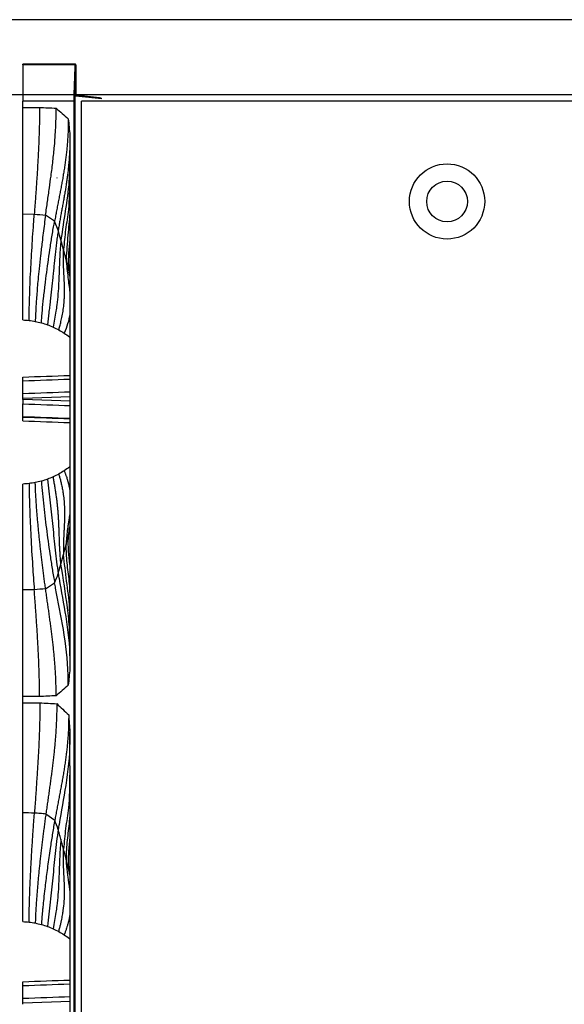
# Model space of a CAD drawing. Extents: x 89 to 1349, y -374 to 1453.
# Drawn here: x 471 to 558, y 1281 to 1438 of the extents above; entities that cross this region are included whole.
import ezdxf

# ---------------------------------------------------------------- set-up
doc = ezdxf.new("R2010")
doc.units = 0
doc.layers.add('RESULT', color=7, linetype='CONTINUOUS')

msp = doc.modelspace()

# ---------------------------------------------------------------- linework, layer by layer
at = {"layer": 'RESULT'}
for p, q in [((829.14, 1438.15), (113.14, 1438.15)), ((841.14, 1426.15), (101.14, 1426.15)), ((480.99, 1137.15), (480.99, 1425.15)), ((559.91, 1425.15), (480.99, 1425.15))]:
    msp.add_line(p, q, dxfattribs=at)
at = {"layer": 'RESULT', "linetype": 'CONTINUOUS'}
for p, q in [((479.99, 1430.94), (471.64, 1430.94)), ((471.64, 1430.94), (471.64, 1425.15)), ((479.99, 1430.94), (479.99, 1431.1)), ((480.08, 1430.6), (480.08, 1426.13)), ((479.97, 1425.14), (480.05, 1427.61)), ((480.05, 1425.93), (480.05, 1427.61)), ((479.97, 1137.15), (479.97, 1425.14)), ((471.64, 1407.15), (473.46, 1407.11)), ((476.71, 1406.02), (475.27, 1406.98)), ((477.29, 1404.56), (476.71, 1406.02)), ((478.53, 1399.9), (478.14, 1401.49)), ((478.91, 1398.29), (478.53, 1399.9)), ((471.64, 1377.76), (479.24, 1378.03)), ((471.64, 1377.54), (471.64, 1377.76)), ((479.24, 1377.28), (471.64, 1377.54)), ((471.64, 1374.75), (471.64, 1374.77)), ((478.53, 1354.4), (478.91, 1356.02)), ((477.72, 1351.27), (478.14, 1352.82)), ((475.27, 1347.33), (476.71, 1348.29)), ((473.46, 1347.2), (471.64, 1347.16)), ((475.32, 1311.46), (476.74, 1310.45)), ((471.64, 1281.26), (479.24, 1281.53)), ((471.64, 1281.04), (471.64, 1281.26))]:
    msp.add_line(p, q, dxfattribs=at)
at = {"layer": 'RESULT'}
for radius in [6, 3.25]:
    msp.add_circle((539.3, 1409.15), radius, dxfattribs=at)
at = {"layer": 'RESULT', "linetype": 'CONTINUOUS'}
for centre, radius, start, end in [((480.28, 1426.29), 0.2, 180.0481, 270.048), ((480.22, 1426.13), 0.136, 181.4015, 229.4628)]:
    msp.add_arc(centre, radius, start, end, dxfattribs=at)
for points, knots in [([(471.64, 1430.94), (471.64, 1430.96), (471.64, 1430.98), (471.65, 1431.02), (471.67, 1431.05), (471.69, 1431.08), (471.72, 1431.1), (471.75, 1431.12), (471.79, 1431.13), (471.81, 1431.13), (471.83, 1431.13)], [0, 0, 0, 0, 0.09999, 0.205922, 0.32062, 0.44632, 0.569959, 0.712389, 0.836653, 1, 1, 1, 1]), ([(479.89, 1431.13), (479.91, 1431.13), (479.95, 1431.13), (479.98, 1431.11), (479.99, 1431.1)], [0, 0, 0, 0, 0.57577, 1, 1, 1, 1]), ([(480.08, 1430.94), (480.08, 1430.95), (480.08, 1430.98), (480.07, 1431.01), (480.05, 1431.05), (480.03, 1431.08), (480, 1431.1), (479.99, 1431.1)], [0, 0, 0, 0, 0.173484, 0.340748, 0.500336, 0.776187, 1, 1, 1, 1]), ([(479.99, 1430.94), (480.01, 1430.94), (480.04, 1430.94), (480.07, 1430.94), (480.08, 1430.94)], [0, 0, 0, 0, 0.473827, 1, 1, 1, 1]), ([(480.05, 1427.61), (480.06, 1427.92), (480.07, 1428.43), (480.08, 1429.21), (480.08, 1429.9), (480.08, 1430.38), (480.08, 1430.6)], [0, 0, 0, 0, 0.3037113, 0.5176164, 0.7779851, 1, 1, 1, 1]), ([(480.08, 1426.29), (480.08, 1426.27), (480.09, 1426.22), (480.13, 1426.16), (480.19, 1426.11), (480.24, 1426.1), (480.26, 1426.1)], [0, 0, 0, 0, 0.253506, 0.517052, 0.771215, 1, 1, 1, 1]), ([(480.13, 1426.03), (480.13, 1426.03), (480.14, 1426.04), (480.15, 1426.06), (480.17, 1426.07), (480.19, 1426.09), (480.21, 1426.09), (480.23, 1426.1), (480.25, 1426.1), (480.27, 1426.1), (480.28, 1426.09)], [0, 0, 0, 0, 0.0750525, 0.1644339, 0.2684425, 0.3872665, 0.5194355, 0.6747712, 0.8089507, 1, 1, 1, 1]), ([(475.27, 1406.98), (475.37, 1407.7), (475.57, 1409.14), (475.87, 1411.22), (476.17, 1413.38), (476.44, 1415.61), (476.67, 1417.83), (476.82, 1419.71), (476.9, 1421.26), (476.95, 1422.66), (476.95, 1423.58), (476.95, 1424.04)], [0, 0, 0, 0, 0.12503, 0.250059, 0.360562, 0.500095, 0.639683, 0.750081, 0.833399, 0.916705, 1, 1, 1, 1]), ([(479.14, 1419.72), (479.14, 1419.47), (479.15, 1418.96), (479.14, 1418.2), (479.12, 1417.44), (479.08, 1416.68), (479.03, 1415.92), (478.96, 1415.16), (478.89, 1414.4), (478.8, 1413.64), (478.71, 1412.88), (478.6, 1412.13), (478.48, 1411.37), (478.36, 1410.61), (478.22, 1409.85), (478.09, 1409.1), (477.95, 1408.34), (477.81, 1407.58), (477.67, 1406.83), (477.54, 1406.07), (477.41, 1405.31), (477.33, 1404.81), (477.29, 1404.56)], [0, 0, 0, 0, 0.05, 0.1, 0.15, 0.2, 0.25, 0.3, 0.35, 0.4, 0.45, 0.5, 0.55, 0.6, 0.65, 0.7, 0.75, 0.8, 0.85, 0.9, 0.95, 1, 1, 1, 1]), ([(479.11, 1416.15), (479.1, 1414.87), (479.08, 1412.01), (478.4, 1407.66), (477.95, 1404.58), (477.72, 1403.04)], [0, 0, 0, 0, 0.287634, 0.643825, 1, 1, 1, 1]), ([(479.14, 1417.06), (479.14, 1416.18), (479.14, 1415.29), (479.14, 1414.41), (479.14, 1414.41), (479.14, 1414.41), (479.14, 1414.4)], [0.956234029, 0.956234029, 0.956234029, 0.956234029, 0.963214348, 0.963214348, 0.963214348, 0.963237558, 0.963237558, 0.963237558, 0.963237558]), ([(479.08, 1412.63), (479.07, 1411.03), (479.06, 1408.34), (478.42, 1404.67), (478.23, 1402.55), (478.14, 1401.49)], [0, 0, 0, 0, 0.421778, 0.710911, 1, 1, 1, 1]), ([(479.14, 1411.74), (479.14, 1411.52), (479.14, 1411.08), (479.14, 1410.42), (479.14, 1409.75), (479.14, 1409.31), (479.14, 1409.09), (479.14, 1409.09), (479.14, 1409.09), (479.14, 1409.09), (479.14, 1409.09), (479.14, 1409.08), (479.14, 1409.08)], [0.942221296, 0.942221296, 0.942221296, 0.942221296, 0.94395302, 0.945706035, 0.94745905, 0.949212064, 0.949212064, 0.949212064, 0.949214692, 0.949214692, 0.949214692, 0.949231282, 0.949231282, 0.949231282, 0.949231282]), ([(479.14, 1409.08), (479.14, 1408.86), (479.14, 1408.42), (479.14, 1407.76), (479.14, 1407.09), (479.14, 1406.65), (479.14, 1406.43), (479.14, 1406.43), (479.14, 1406.43), (479.14, 1406.43), (479.14, 1406.42), (479.14, 1406.42), (479.14, 1406.42)], [0.935196121, 0.935196121, 0.935196121, 0.935196121, 0.936933688, 0.938690512, 0.940447336, 0.94220416, 0.94220416, 0.94220416, 0.942205476, 0.942205476, 0.942205476, 0.942221256, 0.942221256, 0.942221256, 0.942221256]), ([(472.63, 1390.17), (472.64, 1390.49), (472.64, 1390.81), (472.64, 1391.13), (472.65, 1391.48), (472.66, 1391.84), (472.67, 1392.19), (472.68, 1392.9), (472.7, 1393.62), (472.73, 1394.33), (472.75, 1395.04), (472.78, 1395.75), (472.81, 1396.47), (472.84, 1397.18), (472.88, 1397.89), (472.92, 1398.61), (472.99, 1400.04), (473.08, 1401.47), (473.17, 1402.91), (473.22, 1403.62), (473.27, 1404.34), (473.32, 1405.06), (473.34, 1405.42), (473.37, 1405.78), (473.39, 1406.14), (473.42, 1406.46), (473.44, 1406.79), (473.46, 1407.11)], [0, 0, 0, 0, 0.0569086, 0.0569086, 0.0569086, 0.1197813, 0.1197813, 0.1197813, 0.2455268, 0.2455268, 0.2455268, 0.3712723, 0.3712723, 0.3712723, 0.4970178, 0.4970178, 0.4970178, 0.7485088, 0.7485088, 0.7485088, 0.8742543, 0.8742543, 0.8742543, 0.9371271, 0.9371271, 0.9371271, 0.9940356, 0.9940356, 0.9940356, 0.9940356]), ([(475.27, 1406.98), (475.2, 1406.5), (475.07, 1405.54), (474.89, 1404.11), (474.68, 1402.44), (474.45, 1400.53), (474.24, 1398.53), (474.03, 1396.41), (473.88, 1394.58), (473.77, 1393.06), (473.71, 1392.02), (473.66, 1391.05), (473.63, 1390.36), (473.62, 1390.01)], [0, 0, 0, 0, 0.083352, 0.166704, 0.250055, 0.37507, 0.500083, 0.601552, 0.750082, 0.824337, 0.875055, 0.93754, 1, 1, 1, 1]), ([(479.14, 1407.28), (479.03, 1406.11), (478.8, 1403.63), (478.63, 1401.2), (478.53, 1399.9)], [0, 0, 0, 0, 0.469585, 1, 1, 1, 1]), ([(479.14, 1406.42), (479.14, 1406.2), (479.14, 1405.76), (479.14, 1405.1), (479.14, 1404.43), (479.14, 1403.99), (479.14, 1403.77), (479.14, 1403.76), (479.14, 1403.76), (479.14, 1403.76), (479.14, 1403.76), (479.14, 1403.76), (479.14, 1403.76)], [0.928148055, 0.928148055, 0.928148055, 0.928148055, 0.92989346, 0.931656015, 0.93341857, 0.935181125, 0.935181125, 0.935181125, 0.935183766, 0.935183766, 0.935183766, 0.935196067, 0.935196067, 0.935196067, 0.935196067]), ([(474.59, 1389.78), (474.61, 1390.09), (474.64, 1390.39), (474.66, 1390.69), (474.69, 1391.03), (474.72, 1391.37), (474.75, 1391.7), (474.81, 1392.38), (474.88, 1393.06), (474.96, 1393.74), (475, 1394.08), (475.03, 1394.42), (475.07, 1394.76), (475.11, 1395.1), (475.15, 1395.44), (475.19, 1395.78), (475.28, 1396.46), (475.36, 1397.15), (475.45, 1397.84), (475.63, 1399.21), (475.82, 1400.59), (476.03, 1401.97), (476.14, 1402.66), (476.25, 1403.35), (476.36, 1404.04), (476.42, 1404.39), (476.48, 1404.73), (476.54, 1405.08), (476.6, 1405.39), (476.65, 1405.71), (476.71, 1406.02)], [0, 0, 0, 0, 0.0569084, 0.0569084, 0.0569084, 0.1197811, 0.1197811, 0.1197811, 0.2455264, 0.2455264, 0.2455264, 0.308399, 0.308399, 0.308399, 0.3712717, 0.3712717, 0.3712717, 0.4970169, 0.4970169, 0.4970169, 0.7485075, 0.7485075, 0.7485075, 0.8742528, 0.8742528, 0.8742528, 0.9371254, 0.9371254, 0.9371254, 0.9940339, 0.9940339, 0.9940339, 0.9940339]), ([(477.29, 1404.56), (477.24, 1404.24), (477.15, 1403.62), (477.02, 1402.68), (476.91, 1401.73), (476.8, 1400.79), (476.7, 1399.85), (476.61, 1398.91), (476.51, 1397.97), (476.39, 1396.72), (476.23, 1395.15), (476.05, 1393.57), (475.9, 1392.31), (475.74, 1391.06), (475.62, 1390.11), (475.55, 1389.48)], [0, 0, 0, 0, 0.062496, 0.124993, 0.187491, 0.249988, 0.312485, 0.374981, 0.437477, 0.499972, 0.624997, 0.750014, 0.812524, 0.875027, 1, 1, 1, 1]), ([(477.72, 1403.04), (477.69, 1402.75), (477.64, 1402.18), (477.57, 1401.32), (477.53, 1400.45), (477.48, 1399.48), (477.43, 1398.04), (477.37, 1396.31), (477.25, 1394.39), (477.09, 1392.88), (476.85, 1391.13), (476.63, 1389.94), (476.48, 1389.1)], [0, 0, 0, 0, 0.062491, 0.124982, 0.187471, 0.249959, 0.335664, 0.499918, 0.624953, 0.749984, 0.822366, 1, 1, 1, 1]), ([(479.14, 1403.1), (479.05, 1402.39), (478.86, 1400.78), (478.89, 1399.18), (478.91, 1398.29)], [0, 0, 0, 0, 0.444115, 1, 1, 1, 1]), ([(479.14, 1403.76), (479.14, 1403.54), (479.14, 1403.1), (479.14, 1402.43), (479.14, 1401.77), (479.14, 1401.33), (479.14, 1401.1), (479.14, 1401.1), (479.14, 1401.1), (479.14, 1401.1), (479.14, 1401.1), (479.14, 1401.1), (479.14, 1401.1)], [0.921069526, 0.921069526, 0.921069526, 0.921069526, 0.922824691, 0.924594862, 0.926365032, 0.928135202, 0.928135202, 0.928135202, 0.928137855, 0.928137855, 0.928137855, 0.928147992, 0.928147992, 0.928147992, 0.928147992]), ([(477.37, 1388.65), (477.43, 1388.85), (477.55, 1389.29), (477.74, 1390.04), (477.93, 1390.93), (478.07, 1391.74), (478.18, 1392.63), (478.25, 1393.39), (478.29, 1394.3), (478.29, 1395.19), (478.27, 1396.21), (478.22, 1397.27), (478.16, 1398.32), (478.12, 1399.38), (478.1, 1400.43), (478.13, 1401.14), (478.14, 1401.49)], [0, 0, 0, 0, 0.0443816, 0.1008455, 0.1693929, 0.2500234, 0.287678, 0.3750807, 0.4273823, 0.50011, 0.5834279, 0.6667446, 0.7500601, 0.8333743, 0.9166873, 1, 1, 1, 1]), ([(478.53, 1399.9), (478.63, 1398.94), (478.79, 1397.19), (479.03, 1395.43), (479.14, 1394.64)], [0, 0, 0, 0, 0.5518, 1, 1, 1, 1]), ([(479.14, 1401.1), (479.14, 1400.88), (479.14, 1400.44), (479.14, 1399.77), (479.14, 1399.11), (479.14, 1398.66), (479.14, 1398.44), (479.14, 1398.44), (479.14, 1398.44), (479.14, 1398.44)], [0.913953103, 0.913953103, 0.913953103, 0.913953103, 0.915719881, 0.917499516, 0.91927915, 0.921058784, 0.921058784, 0.921058784, 0.921069459, 0.921069459, 0.921069459, 0.921069459]), ([(479.14, 1395.78), (479.14, 1395.56), (479.14, 1395.11), (479.14, 1394.45), (479.14, 1393.79), (479.14, 1393.34), (479.14, 1393.12), (479.14, 1393.12), (479.14, 1393.12), (479.14, 1393.12), (479.14, 1393.12), (479.14, 1393.12), (479.14, 1393.12)], [0.899577497, 0.899577497, 0.899577497, 0.899577497, 0.901372781, 0.90317676, 0.904980739, 0.906784718, 0.906784718, 0.906784718, 0.906787423, 0.906787423, 0.906787423, 0.906791424, 0.906791424, 0.906791424, 0.906791424]), ([(479.14, 1393.12), (479.14, 1392.9), (479.14, 1392.45), (479.14, 1391.79), (479.14, 1391.12), (479.14, 1390.68), (479.14, 1390.46), (479.14, 1390.46), (479.14, 1390.46), (479.14, 1390.46)], [0.892304066, 0.892304066, 0.892304066, 0.892304066, 0.894116107, 0.895934908, 0.897753709, 0.89957251, 0.89957251, 0.89957251, 0.899577442, 0.899577442, 0.899577442, 0.899577442]), ([(479.14, 1391.95), (479.14, 1391.68), (479.13, 1390.43), (478.63, 1389.14), (478.24, 1388.14)], [0, 0, 0, 0, 0.215099, 1, 1, 1, 1]), ([(479.14, 1382.47), (479.14, 1382.25), (479.14, 1381.81), (479.14, 1381.14), (479.14, 1380.48), (479.14, 1380.03), (479.14, 1379.59), (479.14, 1379.15), (479.14, 1378.48), (479.14, 1377.82), (479.14, 1377.38), (479.14, 1376.93), (479.14, 1376.49), (479.14, 1375.83), (479.14, 1375.16), (479.14, 1374.72), (479.14, 1374.27), (479.14, 1373.83), (479.14, 1373.17), (479.14, 1372.5), (479.14, 1372.06), (479.14, 1371.83)], [0.83955088, 0.83955088, 0.83955088, 0.83955088, 0.84144507, 0.84334024, 0.84523542, 0.8471306, 0.8471306, 0.84904904, 0.85096749, 0.85288594, 0.85480438, 0.85480438, 0.85672283, 0.85864128, 0.86055972, 0.86247817, 0.86247817, 0.86437335, 0.86626852, 0.8681637, 0.87005789, 0.87005789, 0.87005789, 0.87005789]), ([(471.64, 1377.76), (471.64, 1377.79), (471.64, 1377.85), (471.64, 1377.92), (471.64, 1378), (471.64, 1378.07), (471.64, 1378.14), (471.64, 1378.2), (471.64, 1378.27), (471.64, 1378.34), (471.64, 1378.41), (471.64, 1378.45), (471.64, 1378.46), (471.64, 1378.46)], [0, 0, 0, 0, 0.074772, 0.14844, 0.221005, 0.292468, 0.362832, 0.432097, 0.500266, 0.620147, 0.74339, 0.870005, 1, 1, 1, 1]), ([(471.64, 1377.54), (471.64, 1377.52), (471.64, 1377.47), (471.64, 1377.41), (471.64, 1377.34), (471.64, 1377.25), (471.64, 1377.15), (471.64, 1377.05), (471.64, 1376.96), (471.64, 1376.9), (471.64, 1376.86), (471.64, 1376.85), (471.64, 1376.85)], [0, 0, 0, 0, 0.064676, 0.128635, 0.192521, 0.256977, 0.378326, 0.500154, 0.6215, 0.743355, 0.871286, 1, 1, 1, 1]), ([(479.14, 1371.83), (479.14, 1371.83), (479.14, 1371.83), (479.14, 1371.83), (479.14, 1371.61), (479.14, 1371.17), (479.14, 1370.5), (479.14, 1369.84), (479.14, 1369.39), (479.14, 1369.17)], [0.832057687, 0.832057687, 0.832057687, 0.832057687, 0.83205867, 0.83205867, 0.83205867, 0.833932232, 0.835805794, 0.837679355, 0.839550872, 0.839550872, 0.839550872, 0.839550872]), ([(479.14, 1369.17), (479.14, 1369.17), (479.14, 1369.17), (479.14, 1369.17), (479.14, 1368.95), (479.14, 1368.51), (479.14, 1367.84), (479.14, 1367.18), (479.14, 1366.73), (479.14, 1366.51)], [0.824644573, 0.824644573, 0.824644573, 0.824644573, 0.824646596, 0.824646596, 0.824646596, 0.826500211, 0.828353825, 0.83020744, 0.832057665, 0.832057665, 0.832057665, 0.832057665]), ([(477.37, 1365.65), (477.42, 1365.49), (477.52, 1365.13), (477.67, 1364.55), (477.82, 1363.9), (477.97, 1363.16), (478.11, 1362.29), (478.23, 1361.3), (478.29, 1360.23), (478.29, 1359.48), (478.29, 1359.02), (478.28, 1358.82), (478.28, 1358.52), (478.27, 1358.13), (478.25, 1357.65), (478.22, 1357.07), (478.19, 1356.4), (478.15, 1355.63), (478.12, 1354.78), (478.11, 1353.83), (478.13, 1353.17), (478.14, 1352.82)], [0, 0, 0, 0, 0.037594, 0.081393, 0.131398, 0.187608, 0.250023, 0.333388, 0.416749, 0.50011, 0.50853, 0.524355, 0.547584, 0.578219, 0.616259, 0.661704, 0.714554, 0.774809, 0.842469, 0.917533, 1, 1, 1, 1]), ([(478.24, 1366.17), (478.26, 1366.1), (478.32, 1365.97), (478.39, 1365.77), (478.46, 1365.59), (478.52, 1365.42), (478.6, 1365.2), (478.67, 1364.99), (478.73, 1364.79), (478.77, 1364.64), (478.81, 1364.5), (478.85, 1364.35), (478.89, 1364.2), (478.94, 1364.03), (478.98, 1363.84), (479.02, 1363.64), (479.06, 1363.44), (479.1, 1363.25), (479.12, 1363.1), (479.13, 1363.02), (479.14, 1362.99)], [0, 0, 0, 0, 0.061598, 0.123266, 0.185002, 0.236953, 0.284353, 0.382859, 0.438548, 0.475265, 0.521659, 0.569539, 0.61742, 0.6653, 0.729427, 0.793553, 0.85768, 0.921806, 0.966044, 1, 1, 1, 1]), ([(479.14, 1366.51), (479.14, 1366.51), (479.14, 1366.51), (479.14, 1366.51), (479.14, 1366.51), (479.14, 1366.51), (479.14, 1366.51), (479.14, 1366.29), (479.14, 1365.84), (479.14, 1365.18), (479.14, 1364.51), (479.14, 1364.07), (479.14, 1363.85)], [0.817304745, 0.817304745, 0.817304745, 0.817304745, 0.817305348, 0.817305348, 0.817305348, 0.817308101, 0.817308101, 0.817308101, 0.819143455, 0.820978809, 0.822814163, 0.82464454, 0.82464454, 0.82464454, 0.82464454]), ([(472.63, 1364.14), (472.64, 1363.79), (472.65, 1363.09), (472.67, 1361.69), (472.75, 1359.23), (472.91, 1355.56), (473.17, 1351.31), (473.37, 1348.47), (473.46, 1347.2)], [0, 0, 0, 0, 0.062496, 0.124984, 0.249976, 0.499975, 0.775565, 1, 1, 1, 1]), ([(475.27, 1347.33), (475.23, 1347.62), (475.15, 1348.19), (475.03, 1349.06), (474.92, 1349.93), (474.81, 1350.79), (474.7, 1351.66), (474.6, 1352.52), (474.5, 1353.38), (474.4, 1354.24), (474.31, 1355.1), (474.22, 1355.96), (474.14, 1356.82), (474.06, 1357.67), (473.98, 1358.52), (473.91, 1359.37), (473.84, 1360.21), (473.78, 1361.06), (473.73, 1361.9), (473.68, 1362.73), (473.65, 1363.53), (473.63, 1364.05), (473.62, 1364.29)], [0, 0, 0, 0, 0.05, 0.1, 0.15, 0.2, 0.25, 0.3, 0.35, 0.4, 0.45, 0.5, 0.55, 0.6, 0.65, 0.7, 0.75, 0.8, 0.85, 0.9, 0.95, 0.9940349, 0.9940349, 0.9940349, 0.9940349]), ([(474.59, 1364.52), (474.64, 1363.86), (474.69, 1363.2), (474.82, 1361.86), (474.89, 1361.19), (475.11, 1359.18), (475.28, 1357.83), (475.63, 1355.12), (475.82, 1353.75), (476.13, 1351.71), (476.24, 1351.02), (476.46, 1349.66), (476.59, 1348.97), (476.71, 1348.29)], [0, 0, 0, 0, 0.125, 0.125, 0.25, 0.25, 0.5, 0.5, 0.75, 0.75, 0.875, 0.875, 1, 1, 1, 1]), ([(475.55, 1364.83), (475.7, 1363.57), (475.86, 1362.31), (476.16, 1359.79), (476.3, 1358.53), (476.54, 1356.02), (476.66, 1354.77), (476.87, 1352.89), (476.94, 1352.26), (477.1, 1351.01), (477.19, 1350.38), (477.29, 1349.75)], [0, 0, 0, 0, 0.25, 0.25, 0.5, 0.5, 0.75, 0.75, 0.875, 0.875, 1, 1, 1, 1]), ([(477.72, 1351.27), (477.7, 1351.5), (477.65, 1351.96), (477.6, 1352.65), (477.56, 1353.35), (477.52, 1354.04), (477.49, 1354.74), (477.47, 1355.43), (477.44, 1356.13), (477.42, 1356.82), (477.39, 1357.52), (477.36, 1358.22), (477.32, 1358.92), (477.27, 1359.62), (477.21, 1360.32), (477.14, 1361.03), (477.05, 1361.73), (476.95, 1362.44), (476.84, 1363.15), (476.72, 1363.86), (476.6, 1364.55), (476.52, 1365), (476.48, 1365.21)], [0, 0, 0, 0, 0.05, 0.1, 0.15, 0.2, 0.25, 0.3, 0.35, 0.4, 0.45, 0.5, 0.55, 0.6, 0.65, 0.7, 0.75, 0.8, 0.85, 0.9, 0.95, 0.9940308, 0.9940308, 0.9940308, 0.9940308]), ([(479.14, 1363.85), (479.14, 1363.85), (479.14, 1363.85), (479.14, 1363.85), (479.14, 1363.85), (479.14, 1363.85), (479.14, 1363.85), (479.14, 1363.63), (479.14, 1363.18), (479.14, 1362.52), (479.14, 1361.85), (479.14, 1361.41), (479.14, 1361.19)], [0.810031324, 0.810031324, 0.810031324, 0.810031324, 0.810033522, 0.810033522, 0.810033522, 0.810036256, 0.810036256, 0.810036256, 0.811855057, 0.813673858, 0.815492659, 0.8173047, 0.8173047, 0.8173047, 0.8173047]), ([(479.14, 1361.19), (479.14, 1361.19), (479.14, 1361.19), (479.14, 1361.19), (479.14, 1360.97), (479.14, 1360.52), (479.14, 1359.86), (479.14, 1359.19), (479.14, 1358.75), (479.14, 1358.53)], [0.802817341, 0.802817341, 0.802817341, 0.802817341, 0.802824046, 0.802824046, 0.802824046, 0.804628025, 0.806432004, 0.808235983, 0.810031268, 0.810031268, 0.810031268, 0.810031268]), ([(479.14, 1359.5), (479.12, 1359.36), (479.08, 1359.03), (479.01, 1358.49), (478.92, 1357.87), (478.82, 1357.25), (478.65, 1356.09), (478.59, 1355.15), (478.53, 1354.4)], [0, 0, 0, 0, 0.079529, 0.193579, 0.317016, 0.4463, 0.558646, 1, 1, 1, 1]), ([(479.14, 1358.53), (479.14, 1358.53), (479.14, 1358.53), (479.14, 1358.53), (479.14, 1358.3), (479.14, 1357.86), (479.14, 1357.2), (479.14, 1356.53), (479.14, 1356.09), (479.14, 1355.87)], [0.79565573, 0.79565573, 0.79565573, 0.79565573, 0.795664363, 0.795664363, 0.795664363, 0.797455277, 0.799246191, 0.801037106, 0.802817279, 0.802817279, 0.802817279, 0.802817279]), ([(479.14, 1351.21), (479.05, 1351.92), (478.86, 1353.53), (478.89, 1355.13), (478.91, 1356.02)], [0, 0, 0, 0, 0.444115, 1, 1, 1, 1]), ([(479.14, 1357.38), (479.13, 1357.35), (479.11, 1357.24), (479.07, 1357.05), (479.02, 1356.79), (478.98, 1356.53), (478.94, 1356.28), (478.92, 1356.11), (478.91, 1356.02)], [0, 0, 0, 0, 0.052161, 0.241726, 0.431291, 0.620858, 0.810428, 1, 1, 1, 1]), ([(479.14, 1355.87), (479.14, 1355.87), (479.14, 1355.87), (479.14, 1355.86), (479.14, 1355.64), (479.14, 1355.2), (479.14, 1354.53), (479.14, 1353.87), (479.14, 1353.43), (479.14, 1353.21)], [0.788539308, 0.788539308, 0.788539308, 0.788539308, 0.788549982, 0.788549982, 0.788549982, 0.790329616, 0.792109251, 0.793888885, 0.795655663, 0.795655663, 0.795655663, 0.795655663]), ([(479.14, 1342.6), (479.19, 1344.6), (479.26, 1347.6), (478.65, 1351.49), (478.57, 1353.43), (478.53, 1354.4)], [0, 0, 0, 0, 0.49877, 0.749406, 1, 1, 1, 1]), ([(479.12, 1341.69), (479.13, 1342.56), (479.15, 1344.89), (478.59, 1348.58), (478.29, 1351.41), (478.14, 1352.82)], [0, 0, 0, 0, 0.228893, 0.614446, 1, 1, 1, 1]), ([(479.14, 1353.21), (479.14, 1353.21), (479.14, 1353.2), (479.14, 1353.2), (479.14, 1352.98), (479.14, 1352.54), (479.14, 1351.87), (479.14, 1351.21), (479.14, 1350.77), (479.14, 1350.55)], [0.781460775, 0.781460775, 0.781460775, 0.781460775, 0.781473563, 0.781473563, 0.781473563, 0.783243733, 0.785013904, 0.786784074, 0.788539239, 0.788539239, 0.788539239, 0.788539239]), ([(479.12, 1338.51), (479.12, 1339.28), (479.12, 1341.23), (478.64, 1345.49), (478.09, 1348.96), (477.72, 1351.27)], [0, 0, 0, 0, 0.17664, 0.451105, 1, 1, 1, 1]), ([(477.29, 1349.75), (477.33, 1349.49), (477.69, 1347.21), (478.63, 1342.69), (479.14, 1337.89), (479.15, 1335.11), (479.14, 1334.58)], [0, 0, 0, 0, 0.0516086, 0.4516536, 0.8967877, 0.9999934, 0.9999934, 0.9999934, 0.9999934]), ([(478.89, 1331.96), (478.89, 1332.51), (478.86, 1335.44), (478.25, 1340.59), (477.22, 1345.52), (476.76, 1348), (476.71, 1348.29)], [0, 0, 0, 0, 0.1032057, 0.5483398, 0.9483848, 0.9999934, 0.9999934, 0.9999934, 0.9999934]), ([(479.14, 1347.89), (479.14, 1347.88), (479.14, 1347.88), (479.14, 1347.88), (479.14, 1347.66), (479.14, 1347.21), (479.14, 1346.55), (479.14, 1345.89), (479.14, 1345.45), (479.14, 1345.23)], [0.767387511, 0.767387511, 0.767387511, 0.767387511, 0.767404606, 0.767404606, 0.767404606, 0.76916143, 0.770918254, 0.772675077, 0.774412644, 0.774412644, 0.774412644, 0.774412644]), ([(479.14, 1345.23), (479.14, 1345.22), (479.14, 1345.22), (479.14, 1345.22), (479.14, 1345.22), (479.14, 1345.22), (479.14, 1345.22), (479.14, 1345), (479.14, 1344.55), (479.14, 1343.89), (479.14, 1343.23), (479.14, 1342.78), (479.14, 1342.57)], [0.760377485, 0.760377485, 0.760377485, 0.760377485, 0.760394067, 0.760394067, 0.760394067, 0.760396701, 0.760396701, 0.760396701, 0.762149716, 0.763902731, 0.765655746, 0.76738747, 0.76738747, 0.76738747, 0.76738747]), ([(479.14, 1339.9), (479.14, 1339.9), (479.14, 1339.9), (479.14, 1339.9), (479.14, 1339.67), (479.14, 1339.23), (479.14, 1338.57), (479.14, 1337.9), (479.14, 1337.46), (479.14, 1337.24)], [0.746371212, 0.746371212, 0.746371212, 0.746371212, 0.746394432, 0.746394432, 0.746394432, 0.748145759, 0.749897087, 0.751648414, 0.753374741, 0.753374741, 0.753374741, 0.753374741]), ([(471.64, 1311.65), (471.64, 1311.94), (471.64, 1312.52), (471.64, 1313.4), (471.64, 1314.27), (471.64, 1315.15), (471.64, 1316.02), (471.64, 1316.9), (471.64, 1317.78), (471.64, 1318.65), (471.64, 1319.53), (471.64, 1320.4), (471.64, 1321.28), (471.64, 1322.15), (471.64, 1323.03), (471.64, 1323.9), (471.64, 1324.78), (471.64, 1325.65), (471.64, 1326.53), (471.64, 1327.4), (471.64, 1328.28), (471.64, 1328.86), (471.64, 1329.15)], [0, 0, 0, 0, 0.05, 0.1, 0.15, 0.2, 0.25, 0.3, 0.35, 0.4, 0.45, 0.5, 0.55, 0.6, 0.65, 0.7, 0.75, 0.8, 0.85, 0.9, 0.95, 1, 1, 1, 1]), ([(474.35, 1329.15), (474.35, 1328.86), (474.35, 1328.28), (474.34, 1327.41), (474.33, 1326.54), (474.31, 1325.67), (474.28, 1324.79), (474.25, 1323.92), (474.21, 1323.04), (474.18, 1322.17), (474.13, 1321.29), (474.08, 1320.41), (474.03, 1319.53), (473.98, 1318.66), (473.92, 1317.78), (473.86, 1316.9), (473.8, 1316.02), (473.74, 1315.13), (473.68, 1314.25), (473.62, 1313.37), (473.55, 1312.49), (473.51, 1311.9), (473.49, 1311.61)], [0, 0, 0, 0, 0.05, 0.1, 0.15, 0.2, 0.25, 0.3, 0.35, 0.4, 0.45, 0.5, 0.55, 0.6, 0.65, 0.7, 0.75, 0.8, 0.85, 0.9, 0.95, 1, 1, 1, 1]), ([(479.14, 1324.52), (479.15, 1323.98), (479.14, 1321.12), (478.63, 1316.19), (477.69, 1311.56), (477.33, 1309.22), (477.29, 1308.96)], [0, 0, 0, 0, 0.103208, 0.5483444, 0.9483855, 0.9999967, 0.9999967, 0.9999967, 0.9999967]), ([(479.14, 1319.1), (479.14, 1320.01), (479.14, 1320.91), (479.14, 1322.72), (479.14, 1323.62), (479.14, 1324.52)], [0, 0, 0, 0, 0.5, 0.5, 1, 1, 1, 1]), ([(479.14, 1319.1), (479.14, 1318.2), (479.14, 1317.3), (479.14, 1316.4), (479.14, 1316.4), (479.14, 1316.39), (479.14, 1316.39)], [0.596010936, 0.596010936, 0.596010936, 0.596010936, 0.6031112, 0.6031112, 0.6031112, 0.603133044, 0.603133044, 0.603133044, 0.603133044]), ([(479.09, 1317.63), (479.08, 1315.87), (479.08, 1312.98), (478.42, 1309.1), (478.23, 1306.92), (478.14, 1305.84)], [0, 0, 0, 0, 0.438461, 0.719252, 1, 1, 1, 1]), ([(479.11, 1314.16), (479.13, 1312.84), (479.18, 1310.49), (478.64, 1307.22), (478.57, 1305.23), (478.53, 1304.23)], [0, 0, 0, 0, 0.389456, 0.694754, 1, 1, 1, 1]), ([(479.14, 1313.68), (479.14, 1313.46), (479.14, 1313.01), (479.14, 1312.33), (479.14, 1311.65), (479.14, 1311.2), (479.14, 1310.98), (479.14, 1310.98), (479.14, 1310.98), (479.14, 1310.98), (479.14, 1310.97), (479.14, 1310.97), (479.14, 1310.97)], [0.58173911, 0.58173911, 0.58173911, 0.58173911, 0.583505681, 0.585292037, 0.587078392, 0.588864747, 0.588864747, 0.588864747, 0.588867375, 0.588867375, 0.588867375, 0.58888231, 0.58888231, 0.58888231, 0.58888231]), ([(472.63, 1294.17), (472.64, 1294.43), (472.64, 1294.97), (472.66, 1295.81), (472.68, 1296.68), (472.7, 1297.55), (472.73, 1298.43), (472.76, 1299.3), (472.8, 1300.18), (472.84, 1301.05), (472.88, 1301.93), (472.92, 1302.81), (472.97, 1303.69), (473.02, 1304.57), (473.07, 1305.45), (473.13, 1306.32), (473.18, 1307.21), (473.24, 1308.09), (473.3, 1308.97), (473.36, 1309.85), (473.43, 1310.73), (473.47, 1311.32), (473.49, 1311.61)], [0, 0, 0, 0, 0.0440356, 0.0940356, 0.1440356, 0.1940356, 0.2440356, 0.2940356, 0.3440356, 0.3940356, 0.4440356, 0.4940356, 0.5440356, 0.5940356, 0.6440356, 0.6940356, 0.7440356, 0.7940356, 0.8440356, 0.8940356, 0.9440356, 0.9940356, 0.9940356, 0.9940356, 0.9940356]), ([(473.49, 1311.61), (473.64, 1311.6), (473.95, 1311.57), (474.4, 1311.54), (474.86, 1311.5), (475.17, 1311.48), (475.32, 1311.46)], [0.59252363, 0.59252363, 0.59252363, 0.59252363, 0.593770266, 0.595016902, 0.596263539, 0.597510175, 0.597510175, 0.597510175, 0.597510175]), ([(475.32, 1311.46), (475.28, 1311.17), (475.19, 1310.57), (475.08, 1309.68), (474.96, 1308.79), (474.84, 1307.9), (474.73, 1307.01), (474.63, 1306.13), (474.52, 1305.24), (474.42, 1304.35), (474.33, 1303.47), (474.24, 1302.59), (474.15, 1301.71), (474.07, 1300.83), (473.99, 1299.96), (473.92, 1299.08), (473.85, 1298.21), (473.79, 1297.35), (473.73, 1296.48), (473.68, 1295.62), (473.65, 1294.8), (473.63, 1294.27), (473.62, 1294.02)], [0, 0, 0, 0, 0.05, 0.1, 0.15, 0.2, 0.25, 0.3, 0.35, 0.4, 0.45, 0.5, 0.55, 0.6, 0.65, 0.7, 0.75, 0.8, 0.85, 0.9, 0.95, 0.9940349, 0.9940349, 0.9940349, 0.9940349]), ([(476.74, 1310.45), (476.67, 1310.1), (476.55, 1309.4), (476.38, 1308.35), (476.21, 1307.3), (476.02, 1306.11), (475.77, 1304.36), (475.46, 1302.11), (475.18, 1299.81), (474.97, 1297.99), (474.85, 1296.77), (474.75, 1295.74), (474.67, 1294.81), (474.62, 1294.13), (474.59, 1293.79)], [0, 0, 0, 0, 0.062511, 0.125022, 0.187531, 0.250038, 0.337049, 0.500051, 0.654431, 0.750065, 0.829976, 0.875051, 0.937538, 1, 1, 1, 1]), ([(479.14, 1310.97), (479.14, 1310.75), (479.14, 1310.3), (479.14, 1309.62), (479.14, 1308.94), (479.14, 1308.49), (479.14, 1308.27), (479.14, 1308.27), (479.14, 1308.26), (479.14, 1308.26), (479.14, 1308.26), (479.14, 1308.26), (479.14, 1308.26)], [0.574573201, 0.574573201, 0.574573201, 0.574573201, 0.576347614, 0.578139645, 0.579931676, 0.581723706, 0.581723706, 0.581723706, 0.581726342, 0.581726342, 0.581726342, 0.581739055, 0.581739055, 0.581739055, 0.581739055]), ([(477.29, 1308.96), (477.1, 1307.67), (476.94, 1306.39), (476.66, 1303.81), (476.48, 1301.88), (476.29, 1299.95), (476.16, 1298.66), (476.09, 1298.01), (475.86, 1296.08), (475.7, 1294.78), (475.55, 1293.48)], [0, 0, 0, 0, 0.25, 0.25, 0.5, 0.625, 0.625, 0.75, 0.75, 1, 1, 1, 1]), ([(477.72, 1307.41), (477.69, 1307.54), (477.61, 1307.8), (477.5, 1308.19), (477.39, 1308.57), (477.32, 1308.83), (477.29, 1308.96)], [0.61028273, 0.61028273, 0.61028273, 0.61028273, 0.612066744, 0.613850757, 0.615634771, 0.617418785, 0.617418785, 0.617418785, 0.617418785]), ([(477.72, 1307.41), (477.69, 1307.12), (477.64, 1306.53), (477.57, 1305.65), (477.53, 1304.76), (477.48, 1303.77), (477.43, 1302.29), (477.37, 1300.51), (477.25, 1298.54), (477.1, 1297), (476.85, 1295.2), (476.63, 1293.98), (476.48, 1293.1)], [0, 0, 0, 0, 0.06249, 0.12498, 0.187468, 0.249955, 0.336102, 0.499911, 0.624947, 0.749978, 0.820629, 1, 1, 1, 1]), ([(478.14, 1305.84), (478.1, 1305.97), (478.03, 1306.23), (477.93, 1306.63), (477.83, 1307.02), (477.76, 1307.28), (477.72, 1307.41)], [0.603156896, 0.603156896, 0.603156896, 0.603156896, 0.604938355, 0.606719813, 0.608501271, 0.61028273, 0.61028273, 0.61028273, 0.61028273]), ([(479.14, 1307.55), (479.05, 1306.81), (478.85, 1305.15), (478.89, 1303.5), (478.91, 1302.59)], [0, 0, 0, 0, 0.445659, 1, 1, 1, 1]), ([(479.14, 1308.26), (479.14, 1308.04), (479.14, 1307.59), (479.14, 1306.91), (479.14, 1306.23), (479.14, 1305.78), (479.14, 1305.55), (479.14, 1305.55), (479.14, 1305.55), (479.14, 1305.55), (479.14, 1305.55), (479.14, 1305.55), (479.14, 1305.55)], [0.567376763, 0.567376763, 0.567376763, 0.567376763, 0.569161012, 0.570960675, 0.572760337, 0.57456, 0.57456, 0.57456, 0.574562647, 0.574562647, 0.574562647, 0.574573137, 0.574573137, 0.574573137, 0.574573137]), ([(477.37, 1292.66), (477.43, 1292.86), (477.54, 1293.26), (477.68, 1293.83), (477.8, 1294.35), (477.89, 1294.83), (477.97, 1295.27), (478.04, 1295.66), (478.15, 1296.38), (478.27, 1297.61), (478.3, 1299.07), (478.27, 1300.42), (478.22, 1301.51), (478.16, 1302.59), (478.12, 1303.68), (478.1, 1304.76), (478.13, 1305.48), (478.14, 1305.84)], [0, 0, 0, 0, 0.045409, 0.087589, 0.126538, 0.162257, 0.194745, 0.224003, 0.250029, 0.357305, 0.500116, 0.583432, 0.666748, 0.750063, 0.833376, 0.916688, 1, 1, 1, 1]), ([(478.53, 1304.23), (478.55, 1303.89), (478.58, 1303.23), (478.69, 1302.29), (478.8, 1301.43), (478.92, 1300.64), (479.02, 1299.94), (479.09, 1299.39), (479.13, 1299.09), (479.14, 1298.99)], [0, 0, 0, 0, 0.195324, 0.375501, 0.540533, 0.69042, 0.82516, 0.944753, 1, 1, 1, 1]), ([(479.14, 1305.55), (479.14, 1305.32), (479.14, 1304.87), (479.14, 1304.2), (479.14, 1303.52), (479.14, 1303.07), (479.14, 1302.84), (479.14, 1302.84), (479.14, 1302.84), (479.14, 1302.84), (479.14, 1302.84), (479.14, 1302.84), (479.14, 1302.84)], [0.560142077, 0.560142077, 0.560142077, 0.560142077, 0.561938086, 0.563747301, 0.565556516, 0.56736573, 0.56736573, 0.56736573, 0.567368392, 0.567368392, 0.567368392, 0.567376694, 0.567376694, 0.567376694, 0.567376694]), ([(479.14, 1302.84), (479.14, 1302.61), (479.14, 1302.16), (479.14, 1301.49), (479.14, 1300.81), (479.14, 1300.36), (479.14, 1300.13), (479.14, 1300.13), (479.14, 1300.13), (479.14, 1300.13), (479.14, 1300.13), (479.14, 1300.13), (479.14, 1300.13)], [0.552861555, 0.552861555, 0.552861555, 0.552861555, 0.554671177, 0.556491832, 0.558312486, 0.560133141, 0.560133141, 0.560133141, 0.56013448, 0.56013448, 0.56013448, 0.560142009, 0.560142009, 0.560142009, 0.560142009]), ([(479.14, 1300.13), (479.14, 1299.9), (479.14, 1299.45), (479.14, 1298.78), (479.14, 1298.1), (479.14, 1297.65), (479.14, 1297.42), (479.14, 1297.42), (479.14, 1297.42), (479.14, 1297.42)], [0.545527731, 0.545527731, 0.545527731, 0.545527731, 0.54735275, 0.549186701, 0.551020652, 0.552854603, 0.552854603, 0.552854603, 0.552861491, 0.552861491, 0.552861491, 0.552861491]), ([(479.14, 1295.41), (479.14, 1295.4), (479.13, 1295.35), (479.11, 1295.2), (479.07, 1294.96), (479.01, 1294.68), (478.96, 1294.43), (478.91, 1294.23), (478.87, 1294.06), (478.83, 1293.92), (478.8, 1293.82), (478.77, 1293.72), (478.74, 1293.58), (478.66, 1293.34), (478.58, 1293.08), (478.49, 1292.82), (478.41, 1292.61), (478.33, 1292.38), (478.27, 1292.22), (478.24, 1292.14)], [0, 0, 0, 0, 0.011931, 0.049464, 0.135653, 0.233041, 0.306662, 0.369465, 0.421448, 0.462612, 0.492958, 0.512484, 0.556658, 0.617014, 0.734633, 0.791388, 0.858205, 0.927052, 1, 1, 1, 1]), ([(479.14, 1292), (479.14, 1291.77), (479.14, 1291.32), (479.14, 1290.64), (479.14, 1289.96), (479.14, 1289.51), (479.14, 1289.29), (479.14, 1289.29), (479.14, 1289.29), (479.14, 1289.29)], [0.52313338, 0.52313338, 0.52313338, 0.52313338, 0.525014607, 0.526899318, 0.528784028, 0.530668738, 0.530668738, 0.530668738, 0.530670818, 0.530670818, 0.530670818, 0.530670818]), ([(479.14, 1289.29), (479.14, 1289.06), (479.14, 1288.6), (479.14, 1287.93), (479.14, 1287.25), (479.14, 1286.8), (479.14, 1286.35), (479.14, 1285.89), (479.14, 1285.22), (479.14, 1284.54), (479.14, 1284.09), (479.14, 1283.64), (479.14, 1283.18), (479.14, 1282.51), (479.14, 1281.83), (479.14, 1281.38), (479.14, 1280.93), (479.14, 1280.48), (479.14, 1279.8), (479.14, 1279.12), (479.14, 1278.67), (479.14, 1278.22), (479.14, 1277.77), (479.14, 1277.09), (479.14, 1276.41), (479.14, 1275.96), (479.14, 1275.51), (479.14, 1275.06), (479.14, 1274.38), (479.14, 1273.7), (479.14, 1273.25), (479.14, 1273.02)], [0.47686663, 0.47686663, 0.47686663, 0.47686663, 0.47876972, 0.48067489, 0.48258007, 0.48448524, 0.48448524, 0.48641262, 0.48834, 0.49026738, 0.49219476, 0.49219476, 0.49414607, 0.49609738, 0.49804869, 0.5, 0.5, 0.50195131, 0.50390262, 0.50585393, 0.50780524, 0.50780524, 0.50973262, 0.51166, 0.51358738, 0.51551476, 0.51551476, 0.51741993, 0.51932511, 0.52123028, 0.52313337, 0.52313337, 0.52313337, 0.52313337]), ([(471.64, 1281.26), (471.64, 1281.29), (471.64, 1281.34), (471.64, 1281.42), (471.64, 1281.5), (471.64, 1281.57), (471.64, 1281.64), (471.64, 1281.7), (471.64, 1281.77), (471.64, 1281.84), (471.64, 1281.91), (471.64, 1281.95), (471.64, 1281.96), (471.64, 1281.96)], [0, 0, 0, 0, 0.074772, 0.14844, 0.221005, 0.292468, 0.362832, 0.432097, 0.500266, 0.620147, 0.74339, 0.870005, 1, 1, 1, 1])]:
    msp.add_open_spline(points, degree=3, knots=knots, dxfattribs=at)
for points, degree in [([(471.83, 1431.13), (479.99, 1431.13)], 1), ([(479.8, 1425.15), (479.86, 1427.08), (479.93, 1429.01), (479.99, 1430.94)], 3), ([(480.08, 1430.94), (480.08, 1430.94), (480.08, 1430.94), (480.08, 1430.94)], 3), ([(480.08, 1430.94), (480.08, 1430.83), (480.08, 1430.72), (480.08, 1430.6)], 3), ([(471.64, 1424.15), (471.64, 1424.49), (471.64, 1424.82), (471.64, 1425.15)], 3), ([(479.8, 1425.15), (477.08, 1425.15), (474.36, 1425.15), (471.64, 1425.15)], 3), ([(479.97, 1425.14), (479.94, 1425.15), (479.87, 1425.15), (479.8, 1425.15)], 3), ([(479.8, 1137.15), (479.8, 1233.15), (479.8, 1329.15), (479.8, 1425.15)], 3), ([(480.05, 1425.93), (480.07, 1426), (480.08, 1426.07), (480.08, 1426.13)], 3), ([(480.13, 1426.03), (480.11, 1426), (480.09, 1425.97), (480.05, 1425.93)], 3), ([(484.22, 1425.52), (483.53, 1425.59), (482.14, 1425.73), (480.75, 1425.87), (480.05, 1425.93)], 3), ([(480.26, 1426.1), (484.11, 1425.71)], 1), ([(471.64, 1407.15), (471.64, 1407.43), (471.64, 1408), (471.64, 1408.85), (471.64, 1409.7), (471.64, 1410.55), (471.64, 1411.4), (471.64, 1412.25), (471.64, 1413.1), (471.64, 1413.95), (471.64, 1414.8), (471.64, 1415.65), (471.64, 1416.5), (471.64, 1417.35), (471.64, 1418.2), (471.64, 1419.05), (471.64, 1419.9), (471.64, 1420.75), (471.64, 1421.6), (471.64, 1422.45), (471.64, 1423.3), (471.64, 1423.87), (471.64, 1424.15)], 3), ([(471.64, 1424.15), (472.53, 1424.15), (473.41, 1424.15), (474.3, 1424.15)], 3), ([(474.3, 1424.15), (474.3, 1423.87), (474.3, 1423.31), (474.29, 1422.46), (474.28, 1421.62), (474.26, 1420.77), (474.23, 1419.92), (474.2, 1419.07), (474.17, 1418.22), (474.13, 1417.37), (474.09, 1416.52), (474.04, 1415.66), (473.99, 1414.81), (473.94, 1413.95), (473.89, 1413.1), (473.83, 1412.25), (473.77, 1411.39), (473.71, 1410.53), (473.65, 1409.68), (473.59, 1408.82), (473.52, 1407.97), (473.48, 1407.4), (473.46, 1407.11)], 3), ([(474.3, 1424.15), (475.18, 1424.12), (476.07, 1424.08), (476.95, 1424.04)], 3), ([(476.95, 1424.04), (477.6, 1423.48), (478.24, 1422.91), (478.89, 1422.35)], 3), ([(478.89, 1422.35), (478.89, 1422.08), (478.89, 1421.55), (478.88, 1420.75), (478.84, 1419.94), (478.79, 1419.14), (478.73, 1418.33), (478.66, 1417.51), (478.57, 1416.7), (478.47, 1415.89), (478.35, 1415.07), (478.23, 1414.25), (478.1, 1413.43), (477.96, 1412.61), (477.81, 1411.79), (477.66, 1410.97), (477.5, 1410.14), (477.34, 1409.32), (477.18, 1408.5), (477.02, 1407.67), (476.86, 1406.84), (476.76, 1406.29), (476.71, 1406.02)], 3), ([(478.89, 1422.35), (478.97, 1421.47), (479.06, 1420.6), (479.14, 1419.72)], 3), ([(479.14, 1419.72), (479.14, 1418.84), (479.14, 1417.95), (479.14, 1417.06)], 3), ([(479.14, 1414.4), (479.14, 1413.52), (479.14, 1412.63), (479.14, 1411.74)], 3), ([(477.08, 1412.94), (477.09, 1412.93), (477.09, 1412.93), (477.1, 1412.92)], 3), ([(477.08, 1412.92), (477.08, 1412.93), (477.08, 1412.93), (477.08, 1412.94)], 3), ([(477.1, 1412.92), (477.09, 1412.92), (477.09, 1412.92), (477.08, 1412.92)], 3), ([(479.09, 1412.97), (479.09, 1412.93)], 1), ([(471.64, 1390.25), (471.64, 1395.88), (471.64, 1401.51), (471.64, 1407.15)], 3), ([(473.46, 1407.11), (474.07, 1407.07), (474.67, 1407.02), (475.27, 1406.98)], 3), ([(477.72, 1403.04), (477.58, 1403.54), (477.43, 1404.05), (477.29, 1404.56)], 3), ([(478.14, 1401.49), (478, 1402), (477.86, 1402.52), (477.72, 1403.04)], 3), ([(478.91, 1398.29), (479.14, 1397.04)], 1), ([(479.14, 1398.44), (479.14, 1397.55), (479.14, 1396.66), (479.14, 1395.78)], 3), ([(479.14, 1390.46), (479.14, 1389.57), (479.14, 1388.68), (479.14, 1387.8)], 3), ([(471.64, 1390.25), (471.97, 1390.22), (472.3, 1390.19), (472.63, 1390.17)], 3), ([(472.63, 1390.17), (472.96, 1390.12), (473.29, 1390.07), (473.62, 1390.01)], 3), ([(473.62, 1390.01), (473.94, 1389.94), (474.27, 1389.86), (474.59, 1389.78)], 3), ([(474.59, 1389.78), (474.91, 1389.68), (475.23, 1389.58), (475.55, 1389.48)], 3), ([(475.55, 1389.48), (475.86, 1389.35), (476.17, 1389.23), (476.48, 1389.1)], 3), ([(476.48, 1389.1), (476.77, 1388.95), (477.07, 1388.8), (477.37, 1388.65)], 3), ([(477.37, 1388.65), (477.66, 1388.48), (477.95, 1388.31), (478.24, 1388.14)], 3), ([(478.24, 1388.14), (478.51, 1387.94), (478.78, 1387.75), (479.06, 1387.56)], 3), ([(479.14, 1387.8), (479.14, 1386.91), (479.14, 1386.02), (479.14, 1385.14)], 3), ([(479.14, 1385.14), (479.14, 1384.25), (479.14, 1383.36), (479.14, 1382.47)], 3), ([(471.64, 1381.13), (474.14, 1381.22), (476.64, 1381.31), (479.14, 1381.4)], 3), ([(471.64, 1380.54), (471.64, 1380.74), (471.64, 1380.94), (471.64, 1381.13)], 3), ([(471.64, 1380.54), (474.14, 1380.63), (476.64, 1380.72), (479.14, 1380.8)], 3), ([(471.64, 1378.46), (471.64, 1379.16), (471.64, 1379.85), (471.64, 1380.54)], 3), ([(479.25, 1378.73), (476.72, 1378.64), (474.18, 1378.55), (471.64, 1378.46)], 3), ([(471.64, 1374.77), (471.64, 1375.46), (471.64, 1376.15), (471.64, 1376.85)], 3), ([(471.64, 1376.85), (474.18, 1376.76), (476.72, 1376.67), (479.26, 1376.58)], 3), ([(479.14, 1374.51), (476.64, 1374.6), (474.14, 1374.68), (471.64, 1374.77)], 3), ([(471.64, 1374.13), (471.64, 1374.34), (471.64, 1374.54), (471.64, 1374.75)], 3), ([(471.64, 1374.75), (474.14, 1374.66), (476.64, 1374.58), (479.14, 1374.49)], 3), ([(471.64, 1374.13), (474.14, 1374.05), (476.64, 1373.96), (479.14, 1373.87)], 3), ([(477.37, 1365.65), (477.07, 1365.5), (476.77, 1365.36), (476.48, 1365.21)], 3), ([(478.24, 1366.17), (477.95, 1366), (477.66, 1365.83), (477.37, 1365.65)], 3), ([(479.06, 1366.75), (478.78, 1366.56), (478.51, 1366.36), (478.24, 1366.17)], 3), ([(472.63, 1364.14), (472.3, 1364.11), (471.97, 1364.09), (471.64, 1364.06)], 3), ([(471.64, 1347.16), (471.64, 1352.79), (471.64, 1358.43), (471.64, 1364.06)], 3), ([(473.62, 1364.29), (473.29, 1364.24), (472.96, 1364.19), (472.63, 1364.14)], 3), ([(474.59, 1364.52), (474.27, 1364.45), (473.94, 1364.37), (473.62, 1364.29)], 3), ([(475.55, 1364.83), (475.23, 1364.73), (474.91, 1364.62), (474.59, 1364.52)], 3), ([(476.48, 1365.21), (476.17, 1365.08), (475.86, 1364.95), (475.55, 1364.83)], 3), ([(478.14, 1352.82), (478.27, 1353.35), (478.4, 1353.88), (478.53, 1354.4)], 3), ([(477.29, 1349.75), (477.43, 1350.26), (477.58, 1350.76), (477.72, 1351.27)], 3), ([(476.71, 1348.29), (476.9, 1348.78), (477.09, 1349.26), (477.29, 1349.75)], 3), ([(479.14, 1350.55), (479.14, 1349.66), (479.14, 1348.77), (479.14, 1347.89)], 3), ([(471.64, 1330.15), (471.64, 1330.44), (471.64, 1331), (471.64, 1331.85), (471.64, 1332.7), (471.64, 1333.55), (471.64, 1334.4), (471.64, 1335.25), (471.64, 1336.11), (471.64, 1336.96), (471.64, 1337.81), (471.64, 1338.66), (471.64, 1339.51), (471.64, 1340.36), (471.64, 1341.21), (471.64, 1342.06), (471.64, 1342.91), (471.64, 1343.76), (471.64, 1344.61), (471.64, 1345.46), (471.64, 1346.31), (471.64, 1346.87), (471.64, 1347.16)], 3), ([(475.27, 1347.33), (474.67, 1347.28), (474.07, 1347.24), (473.46, 1347.2)], 3), ([(474.3, 1330.15), (474.3, 1330.43), (474.3, 1331), (474.29, 1331.84), (474.28, 1332.69), (474.26, 1333.54), (474.23, 1334.39), (474.2, 1335.24), (474.17, 1336.09), (474.13, 1336.94), (474.09, 1337.79), (474.04, 1338.64), (473.99, 1339.5), (473.94, 1340.35), (473.89, 1341.21), (473.83, 1342.06), (473.77, 1342.92), (473.71, 1343.77), (473.65, 1344.63), (473.59, 1345.48), (473.52, 1346.34), (473.48, 1346.91), (473.46, 1347.2)], 3), ([(476.95, 1330.27), (476.95, 1330.54), (476.95, 1331.09), (476.93, 1331.93), (476.91, 1332.76), (476.87, 1333.6), (476.82, 1334.44), (476.76, 1335.29), (476.69, 1336.14), (476.62, 1336.99), (476.53, 1337.84), (476.44, 1338.7), (476.34, 1339.55), (476.23, 1340.41), (476.12, 1341.27), (476, 1342.14), (475.88, 1343), (475.76, 1343.86), (475.64, 1344.73), (475.51, 1345.6), (475.39, 1346.46), (475.31, 1347.04), (475.27, 1347.33)], 3), ([(479.14, 1342.57), (479.14, 1341.68), (479.14, 1340.79), (479.14, 1339.9)], 3), ([(479.12, 1341.37), (479.12, 1341.39)], 1), ([(479.14, 1337.24), (479.14, 1336.36), (479.14, 1335.47), (479.14, 1334.58)], 3), ([(479.14, 1334.58), (479.06, 1333.71), (478.97, 1332.83), (478.89, 1331.96)], 3), ([(478.89, 1331.96), (478.24, 1331.39), (477.6, 1330.83), (476.95, 1330.26)], 3), ([(471.64, 1329.15), (471.64, 1329.49), (471.64, 1329.82), (471.64, 1330.15)], 3), ([(474.3, 1330.15), (473.41, 1330.15), (472.53, 1330.15), (471.64, 1330.15)], 3), ([(471.64, 1329.15), (472.54, 1329.15), (473.45, 1329.15), (474.35, 1329.15)], 3), ([(476.95, 1330.27), (476.07, 1330.23), (475.18, 1330.19), (474.3, 1330.15)], 3), ([(474.35, 1329.15), (475.25, 1329.11), (476.15, 1329.06), (477.05, 1329.01)], 3), ([(477.05, 1329.01), (477.05, 1328.73), (477.05, 1328.16), (477.03, 1327.3), (477, 1326.44), (476.96, 1325.58), (476.91, 1324.71), (476.85, 1323.84), (476.78, 1322.97), (476.7, 1322.1), (476.61, 1321.22), (476.52, 1320.34), (476.41, 1319.46), (476.31, 1318.57), (476.19, 1317.69), (476.07, 1316.8), (475.95, 1315.91), (475.82, 1315.03), (475.7, 1314.14), (475.57, 1313.25), (475.44, 1312.36), (475.36, 1311.76), (475.32, 1311.46)], 3), ([(477.04, 1329.02), (477.68, 1328.41), (478.31, 1327.81), (478.95, 1327.21)], 3), ([(478.95, 1327.21), (478.95, 1326.94), (478.95, 1326.39), (478.93, 1325.56), (478.9, 1324.73), (478.85, 1323.9), (478.79, 1323.07), (478.71, 1322.24), (478.62, 1321.4), (478.52, 1320.57), (478.4, 1319.73), (478.28, 1318.89), (478.15, 1318.05), (478, 1317.21), (477.85, 1316.37), (477.7, 1315.52), (477.54, 1314.68), (477.38, 1313.83), (477.21, 1312.99), (477.05, 1312.14), (476.89, 1311.3), (476.79, 1310.73), (476.74, 1310.45)], 3), ([(478.95, 1327.21), (479.01, 1326.31), (479.08, 1325.42), (479.14, 1324.52)], 3), ([(479.14, 1316.39), (479.14, 1315.49), (479.14, 1314.58), (479.14, 1313.68)], 3), ([(479.11, 1314.54), (479.11, 1314.45)], 1), ([(471.64, 1313.01), (471.64, 1313.02)], 1), ([(471.64, 1294.25), (471.64, 1300.05), (471.64, 1305.85), (471.64, 1311.65)], 3), ([(471.64, 1311.65), (472.26, 1311.64), (472.87, 1311.62), (473.49, 1311.61)], 3), ([(477.29, 1308.96), (477.1, 1309.45), (476.92, 1309.95), (476.74, 1310.45)], 3), ([(478.53, 1304.23), (478.4, 1304.76), (478.27, 1305.3), (478.14, 1305.84)], 3), ([(478.91, 1302.59), (478.78, 1303.13), (478.66, 1303.68), (478.53, 1304.23)], 3), ([(478.91, 1302.59), (479.14, 1301.47)], 1), ([(479.14, 1297.42), (479.14, 1296.51), (479.14, 1295.61), (479.14, 1294.71)], 3), ([(479.14, 1294.71), (479.14, 1293.8), (479.14, 1292.9), (479.14, 1292)], 3), ([(471.64, 1294.25), (471.97, 1294.22), (472.3, 1294.2), (472.63, 1294.17)], 3), ([(472.63, 1294.17), (472.96, 1294.12), (473.29, 1294.07), (473.62, 1294.02)], 3), ([(473.62, 1294.02), (473.94, 1293.94), (474.27, 1293.86), (474.59, 1293.79)], 3), ([(474.59, 1293.79), (474.91, 1293.68), (475.23, 1293.58), (475.55, 1293.48)], 3), ([(475.55, 1293.48), (475.86, 1293.36), (476.17, 1293.23), (476.48, 1293.1)], 3), ([(476.48, 1293.1), (476.77, 1292.95), (477.07, 1292.8), (477.37, 1292.66)], 3), ([(477.37, 1292.66), (477.66, 1292.48), (477.95, 1292.31), (478.24, 1292.14)], 3), ([(478.24, 1292.14), (478.51, 1291.95), (478.78, 1291.75), (479.06, 1291.56)], 3), ([(471.64, 1284.65), (474.14, 1284.74), (476.64, 1284.83), (479.14, 1284.92)], 3), ([(471.64, 1284.04), (471.64, 1284.24), (471.64, 1284.45), (471.64, 1284.65)], 3), ([(471.64, 1284.04), (474.14, 1284.12), (476.64, 1284.21), (479.14, 1284.3)], 3), ([(471.64, 1281.96), (471.64, 1282.65), (471.64, 1283.35), (471.64, 1284.04)], 3), ([(479.26, 1282.23), (476.72, 1282.14), (474.18, 1282.05), (471.64, 1281.96)], 3)]:
    msp.add_open_spline(points, degree=degree, dxfattribs=at)

doc.saveas('drawing.dxf')
